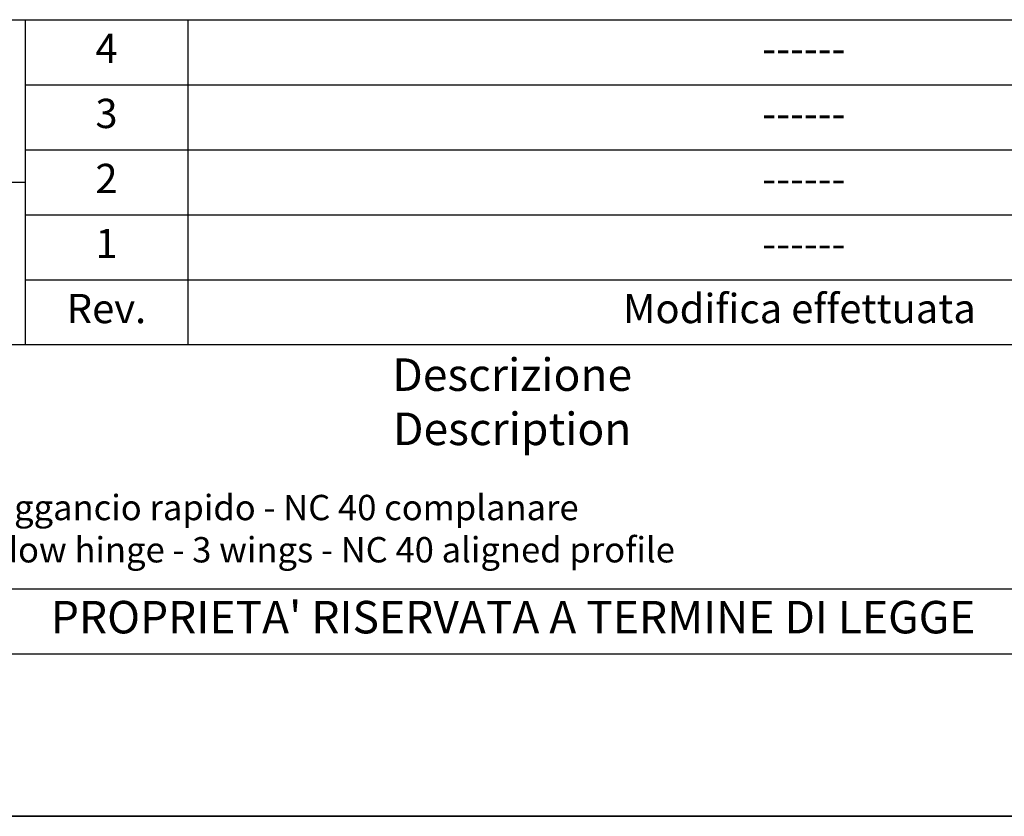
# Model space of a CAD drawing. Units: millimetres. Extents: x 346 to 766, y 31 to 328.
# Drawn here: x 631 to 691, y 31 to 80 of the extents above; entities that cross this region are included whole.
import ezdxf
from ezdxf.enums import TextEntityAlignment as Align

# ---------------------------------------------------------------- set-up
doc = ezdxf.new("R2010")
doc.units = ezdxf.units.MM
doc.header["$LTSCALE"] = 19.36
doc.layers.get('0').update_dxf_attribs({"linetype": 'CONTINUOUS'})
doc.styles.add('DAVIDE', font='arial.ttf', dxfattribs={"height": 2.5})
doc.styles.add('pep', font='arial.ttf')

msp = doc.modelspace()

# ---------------------------------------------------------------- linework, layer by layer
for p, q in [((566.051, 79.864), (756.251, 79.864)), ((631.051, 79.864), (631.051, 59.864)), ((641.051, 79.864), (641.051, 59.864)), ((631.051, 75.864), (756.251, 75.864)), ((631.051, 71.864), (756.251, 71.864)), ((616.051, 69.864), (631.051, 69.864)), ((631.051, 67.864), (756.251, 67.864)), ((631.051, 63.864), (756.251, 63.864)), ((756.251, 59.864), (566.051, 59.864)), ((566.051, 44.864), (756.251, 44.864)), ((566.051, 40.864), (756.251, 40.864)), ((766.251, 30.864), (556.251, 30.864))]:
    msp.add_line(p, q)
at = {"color": 7}
msp.add_line((346.251, 30.864), (766.251, 30.864), dxfattribs=at)

# ---------------------------------------------------------------- texts
at = {"style": 'pep'}
msp.add_text("PROPRIETA' RISERVATA A TERMINE DI LEGGE", height=2, dxfattribs=at).set_placement((661.051, 42.114), align=Align.CENTER)
at = {"style": 'DAVIDE'}
for s, insert, char_height, width, attachment_point in [('4', (636.051, 77.864), 1.8, 10, 5), (' ------', (678.651, 77.864), 1.8, 75.2, 5), ('3', (636.051, 73.864), 1.8, 10, 5), (' ------', (678.651, 73.864), 1.8, 75.2, 5), ('2', (636.051, 69.864), 1.8, 10, 5), (' ------', (678.651, 69.864), 1.8, 75.2, 5), ('1', (636.051, 65.864), 1.8, 10, 5), (' ------', (678.651, 65.864), 1.8, 75.2, 5), ('Rev.', (636.051, 61.864), 1.8, 10, 5), ('Modifica effettuata', (678.651, 61.864), 1.8, 75.2, 5), ('{\\H1.1111x;Descrizione\\P\\fArial|b0|i1|c0|p34;Description}', (660.993, 56.364), 1.8, 130.5148, 5), ('{\\fCalibri|b0|i0|c0|p34;\\H0.91667x;"TOP RAPID 3" cerniera a 3 ali ad aggancio rapido - NC 40 complanare\\P\\fCalibri|b0|i1|c0|p34;"TOP RAPID 3" fast mounting window hinge - 3 wings - NC 40 aligned profile}', (596.452, 48.558), 1.7, 130.5148, 4)]:
    msp.add_mtext(s, dxfattribs=dict(at, insert=insert, char_height=char_height, width=width, attachment_point=attachment_point))

doc.saveas('drawing.dxf')
